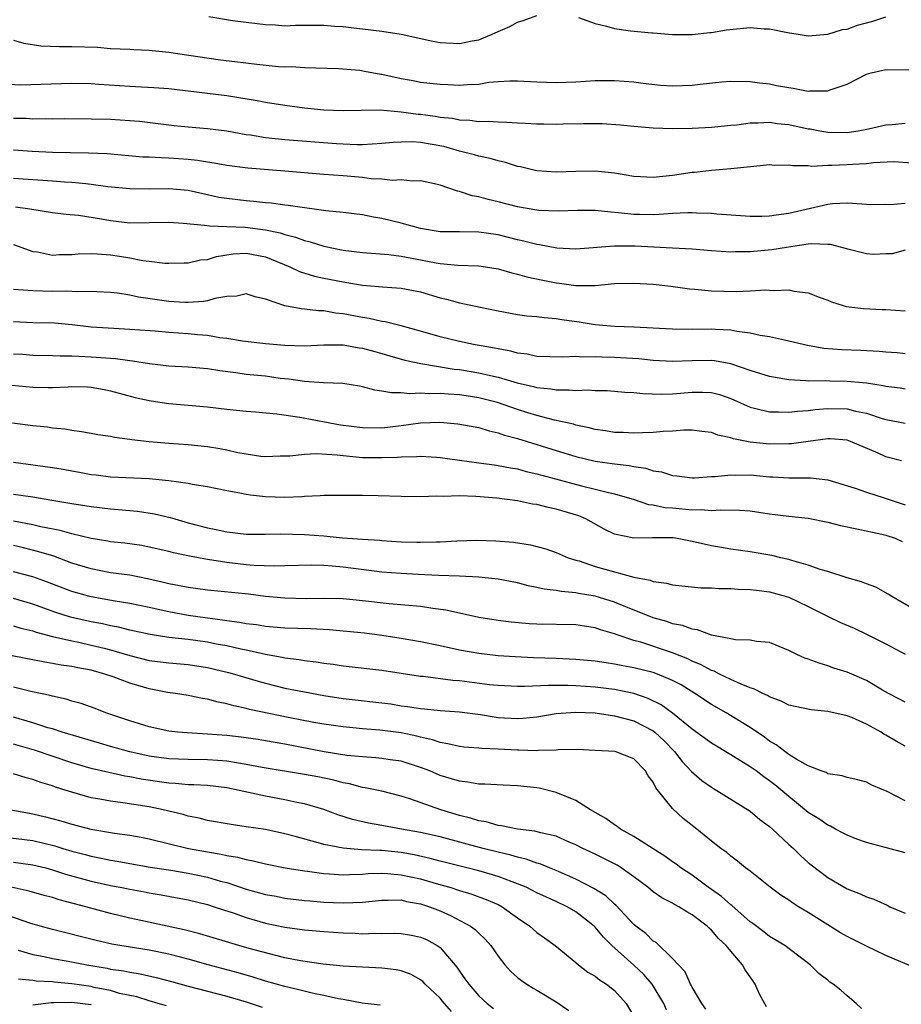
# Model space of a CAD drawing. Units: inches. Extents: x 2580000 to 2583000, y 1533000 to 1536000.
# Drawn here: x 2580786 to 2580877, y 1534597 to 1534698 of the extents above; entities that cross this region are included whole.
import ezdxf

# ---------------------------------------------------------------- set-up
doc = ezdxf.new("R2010")
doc.units = ezdxf.units.IN
doc.header["$MEASUREMENT"] = 0
doc.layers.add('LD25801533_2ft', color=254, linetype='Continuous')

msp = doc.modelspace()

# ---------------------------------------------------------------- linework, layer by layer
at = {"layer": 'LD25801533_2ft'}
for points, elevation in [([(2580805.16, 1534698.84), (2580807.57, 1534698.43), (2580809, 1534698.23), (2580811, 1534698), (2580812.03, 1534697.97), (2580813, 1534697.88), (2580814.08, 1534697.92), (2580815, 1534697.92), (2580817, 1534697.94), (2580818.16, 1534697.84), (2580819, 1534697.8), (2580820.39, 1534697.61), (2580821, 1534697.56), (2580823, 1534697.32), (2580825, 1534697.01), (2580828.27, 1534696.27), (2580829, 1534696.15), (2580831, 1534696.04), (2580832.31, 1534696.31), (2580833, 1534696.43), (2580834.39, 1534697), (2580835, 1534697.29), (2580836.19, 1534697.81), (2580837, 1534698.25), (2580837.58, 1534698.42), (2580839, 1534698.94)], 7350), ([(2580843.29, 1534698.71), (2580845, 1534698.11), (2580846.17, 1534697.83), (2580847, 1534697.6), (2580848.65, 1534697.35), (2580850.87, 1534697.13), (2580851, 1534697.13), (2580853, 1534696.97), (2580855, 1534696.96), (2580856.83, 1534697.17), (2580857, 1534697.17), (2580858.55, 1534697.45), (2580861, 1534697.69), (2580862.43, 1534697.57), (2580863, 1534697.57), (2580864.84, 1534697.16), (2580865.95, 1534697), (2580867, 1534696.82), (2580869, 1534697.01), (2580870.53, 1534697.47), (2580871, 1534697.53), (2580872.08, 1534697.92), (2580873.67, 1534698.33), (2580875, 1534698.8)], 7350), ([(2580785, 1534696.38), (2580786.06, 1534696.07), (2580787.8, 1534695.8), (2580789.72, 1534695.72), (2580791, 1534695.73), (2580793.65, 1534695.65), (2580795, 1534695.54), (2580797, 1534695.45), (2580797.42, 1534695.42), (2580799, 1534695.36), (2580799.31, 1534695.31), (2580801, 1534695.14), (2580801.9, 1534695), (2580806.36, 1534694.36), (2580807.82, 1534694.18), (2580810.1, 1534693.9), (2580812.32, 1534693.68), (2580813, 1534693.65), (2580813.66, 1534693.66), (2580815, 1534693.56), (2580818.54, 1534693.46), (2580820.72, 1534693.28), (2580821.2, 1534693.2), (2580822.88, 1534692.88), (2580823, 1534692.87), (2580825, 1534692.43), (2580826.22, 1534692.22), (2580827, 1534692.06), (2580827.96, 1534691.96), (2580829, 1534691.83), (2580829.81, 1534691.81), (2580831, 1534691.73), (2580831.82, 1534691.82), (2580833, 1534691.86), (2580834.04, 1534692.04), (2580835, 1534692.12), (2580836.19, 1534692.19), (2580837, 1534692.2), (2580839, 1534692.07), (2580841, 1534692.01), (2580843, 1534692.09), (2580845, 1534692.21), (2580846.24, 1534692.24), (2580847, 1534692.24), (2580849, 1534692.1), (2580849.95, 1534691.95), (2580851.74, 1534691.74), (2580853, 1534691.68), (2580855, 1534691.74), (2580855.85, 1534691.85), (2580858.08, 1534692.08), (2580859, 1534692.15), (2580861, 1534692.13), (2580861.98, 1534691.98), (2580863, 1534691.88), (2580863.72, 1534691.72), (2580865, 1534691.49), (2580865.43, 1534691.43), (2580867, 1534691.13), (2580867.15, 1534691.15), (2580869, 1534691.16), (2580869.27, 1534691.27), (2580871, 1534691.86), (2580873, 1534692.87), (2580873.47, 1534693), (2580875, 1534693.37), (2580879, 1534693.31)], 7352), ([(2580877, 1534687.79), (2580875.65, 1534687.65), (2580875, 1534687.61), (2580873.2, 1534687.2), (2580872.16, 1534687), (2580871, 1534686.84), (2580869, 1534686.87), (2580868.19, 1534687), (2580867.19, 1534687.19), (2580867, 1534687.22), (2580865, 1534687.65), (2580863.78, 1534687.77), (2580863, 1534687.89), (2580861.81, 1534687.81), (2580861, 1534687.82), (2580859.62, 1534687.62), (2580859, 1534687.57), (2580857, 1534687.37), (2580855, 1534687.27), (2580853, 1534687.24), (2580851, 1534687.32), (2580849, 1534687.49), (2580847.62, 1534687.62), (2580845.74, 1534687.74), (2580845, 1534687.76), (2580843.76, 1534687.76), (2580841.72, 1534687.72), (2580841, 1534687.69), (2580839.72, 1534687.72), (2580839, 1534687.71), (2580837.8, 1534687.8), (2580837, 1534687.82), (2580835.9, 1534687.9), (2580835, 1534687.91), (2580833.98, 1534687.98), (2580833, 1534687.97), (2580832.09, 1534688.09), (2580831, 1534688.14), (2580830.29, 1534688.29), (2580829, 1534688.42), (2580828.51, 1534688.51), (2580827, 1534688.71), (2580826.73, 1534688.73), (2580825, 1534688.97), (2580822.83, 1534689.17), (2580820.86, 1534689.14), (2580819, 1534689.08), (2580817, 1534689.17), (2580815, 1534689.37), (2580813, 1534689.63), (2580811, 1534689.95), (2580810.14, 1534690.14), (2580807.43, 1534690.57), (2580807, 1534690.65), (2580805, 1534690.9), (2580801, 1534691.35), (2580799.47, 1534691.47), (2580797.58, 1534691.58), (2580797, 1534691.6), (2580793.81, 1534691.81), (2580793, 1534691.88), (2580791, 1534691.91), (2580787.8, 1534691.8), (2580785.76, 1534691.76), (2580783.85, 1534691.85)], 7354), ([(2580877.7, 1534683.7), (2580875.82, 1534683.82), (2580873.74, 1534683.74), (2580873, 1534683.64), (2580871.57, 1534683.57), (2580871, 1534683.51), (2580869.44, 1534683.44), (2580869, 1534683.44), (2580867.37, 1534683.37), (2580867, 1534683.41), (2580865.41, 1534683.41), (2580865, 1534683.48), (2580863.47, 1534683.47), (2580863, 1534683.51), (2580861.37, 1534683.37), (2580859, 1534683.1), (2580857, 1534682.93), (2580855.26, 1534682.74), (2580855, 1534682.72), (2580853, 1534682.42), (2580851, 1534682.21), (2580849.7, 1534682.3), (2580849, 1534682.33), (2580847, 1534682.65), (2580845, 1534682.86), (2580843, 1534682.85), (2580841, 1534682.78), (2580839, 1534682.9), (2580838.55, 1534683), (2580837.31, 1534683.31), (2580837, 1534683.36), (2580835.77, 1534683.77), (2580835, 1534683.93), (2580834.19, 1534684.19), (2580833, 1534684.41), (2580832.56, 1534684.56), (2580831, 1534684.95), (2580829.4, 1534685.4), (2580827, 1534685.83), (2580826.11, 1534685.89), (2580825, 1534685.88), (2580824.16, 1534685.84), (2580823, 1534685.72), (2580821, 1534685.6), (2580820.4, 1534685.6), (2580819, 1534685.65), (2580818.31, 1534685.69), (2580813, 1534686.11), (2580811, 1534686.3), (2580809.43, 1534686.57), (2580809, 1534686.62), (2580806.99, 1534686.99), (2580805, 1534687.23), (2580803, 1534687.41), (2580801.56, 1534687.56), (2580797.99, 1534687.99), (2580797, 1534688.08), (2580795, 1534688.2), (2580793, 1534688.24), (2580790.26, 1534688.26), (2580789, 1534688.25), (2580788.27, 1534688.27), (2580787, 1534688.25), (2580786.29, 1534688.29), (2580785, 1534688.29)], 7356), ([(2580877, 1534679.55), (2580875.4, 1534679.4), (2580875, 1534679.43), (2580873.4, 1534679.4), (2580873, 1534679.42), (2580871.55, 1534679.55), (2580871, 1534679.56), (2580869.5, 1534679.5), (2580869, 1534679.44), (2580865, 1534678.5), (2580863.67, 1534678.33), (2580863, 1534678.22), (2580862.19, 1534678.19), (2580861, 1534678.2), (2580857.56, 1534678.44), (2580857, 1534678.49), (2580855.47, 1534678.53), (2580855, 1534678.57), (2580854.57, 1534678.57), (2580853, 1534678.5), (2580851.61, 1534678.39), (2580851, 1534678.38), (2580849.6, 1534678.4), (2580849, 1534678.41), (2580847.41, 1534678.59), (2580846.63, 1534678.63), (2580845, 1534678.81), (2580843.17, 1534678.83), (2580841.24, 1534678.76), (2580839.18, 1534678.82), (2580839, 1534678.84), (2580837, 1534679.18), (2580835, 1534679.72), (2580833.95, 1534679.95), (2580833, 1534680.24), (2580832.33, 1534680.33), (2580831, 1534680.79), (2580830.81, 1534680.81), (2580829, 1534681.42), (2580828.44, 1534681.56), (2580827, 1534681.87), (2580826.15, 1534681.85), (2580825, 1534681.97), (2580824.09, 1534681.91), (2580823, 1534682.04), (2580821.91, 1534682.09), (2580821, 1534682.21), (2580819, 1534682.38), (2580817, 1534682.53), (2580813, 1534682.88), (2580809.17, 1534683.17), (2580807, 1534683.45), (2580805.7, 1534683.7), (2580805, 1534683.79), (2580803.98, 1534683.98), (2580803, 1534684.08), (2580801, 1534684.22), (2580800.23, 1534684.23), (2580799, 1534684.3), (2580798.33, 1534684.33), (2580794.65, 1534684.65), (2580792.73, 1534684.73), (2580789, 1534684.8), (2580786.9, 1534684.9), (2580785, 1534685.05)], 7358), ([(2580877, 1534674.71), (2580875.65, 1534674.35), (2580875, 1534674.34), (2580873.72, 1534674.28), (2580873, 1534674.36), (2580871.2, 1534674.8), (2580870.46, 1534675), (2580869.29, 1534675.29), (2580869, 1534675.32), (2580867.36, 1534675.36), (2580867, 1534675.33), (2580864.76, 1534675), (2580863.25, 1534674.75), (2580861, 1534674.55), (2580859.45, 1534674.55), (2580859, 1534674.53), (2580857, 1534674.65), (2580855, 1534674.82), (2580853, 1534674.94), (2580849.12, 1534675.12), (2580847, 1534675.14), (2580843, 1534674.83), (2580841.06, 1534674.94), (2580839.27, 1534675.27), (2580839, 1534675.3), (2580837.66, 1534675.66), (2580837, 1534675.8), (2580835, 1534676.31), (2580833, 1534676.59), (2580831, 1534676.6), (2580829, 1534676.63), (2580827, 1534676.95), (2580825, 1534677.5), (2580823, 1534678), (2580822.13, 1534678.13), (2580821, 1534678.37), (2580819, 1534678.6), (2580817.23, 1534678.77), (2580813.34, 1534679.34), (2580813, 1534679.37), (2580811.56, 1534679.56), (2580811, 1534679.59), (2580809.74, 1534679.74), (2580809, 1534679.8), (2580807, 1534680.04), (2580806.17, 1534680.17), (2580805, 1534680.44), (2580804.52, 1534680.52), (2580803, 1534680.87), (2580801, 1534681.06), (2580799, 1534681.03), (2580797, 1534681.05), (2580794.73, 1534681.27), (2580793, 1534681.51), (2580792.45, 1534681.55), (2580791, 1534681.71), (2580790.25, 1534681.75), (2580789, 1534681.84), (2580785, 1534682.1)], 7360), ([(2580785.2, 1534679.2), (2580786.69, 1534679), (2580789, 1534678.61), (2580790.44, 1534678.44), (2580791.68, 1534678.32), (2580794.06, 1534677.94), (2580795, 1534677.77), (2580797, 1534677.55), (2580799, 1534677.56), (2580801, 1534677.6), (2580802.49, 1534677.51), (2580804.69, 1534677.31), (2580805.22, 1534677.22), (2580807, 1534677.17), (2580808.9, 1534677.1), (2580811, 1534676.82), (2580812.51, 1534676.51), (2580813, 1534676.34), (2580814.08, 1534676.08), (2580815, 1534675.72), (2580815.59, 1534675.59), (2580817, 1534675.13), (2580819, 1534674.73), (2580821, 1534674.49), (2580823.73, 1534674.27), (2580825, 1534674.1), (2580826.09, 1534673.91), (2580828.59, 1534673.41), (2580829, 1534673.34), (2580830.83, 1534673.17), (2580833, 1534673.09), (2580833.68, 1534673), (2580835, 1534672.79), (2580836.4, 1534672.4), (2580837, 1534672.26), (2580837.97, 1534671.97), (2580839.62, 1534671.62), (2580841, 1534671.36), (2580841.33, 1534671.33), (2580843, 1534671.09), (2580845, 1534671.09), (2580847, 1534671.27), (2580849, 1534671.33), (2580851, 1534671.21), (2580852.81, 1534671), (2580854.74, 1534670.74), (2580855.3, 1534670.7), (2580857, 1534670.53), (2580859.55, 1534670.45), (2580861, 1534670.52), (2580862.63, 1534670.63), (2580863, 1534670.61), (2580863.44, 1534670.56), (2580865, 1534670.62), (2580865.51, 1534670.49), (2580867, 1534670.33), (2580868.13, 1534669.87), (2580869, 1534669.56), (2580869.38, 1534669.38), (2580870.58, 1534669), (2580870.91, 1534668.91), (2580872.71, 1534668.71), (2580874.61, 1534668.61), (2580875, 1534668.6), (2580877, 1534668.46)], 7362), ([(2580785, 1534675.3), (2580787, 1534674.6), (2580787.45, 1534674.55), (2580789, 1534674.22), (2580789.74, 1534674.26), (2580791, 1534674.26), (2580791.67, 1534674.33), (2580793, 1534674.37), (2580793.65, 1534674.35), (2580795, 1534674.25), (2580795.91, 1534674.09), (2580797, 1534673.93), (2580798.35, 1534673.65), (2580799, 1534673.59), (2580800.62, 1534673.38), (2580801, 1534673.37), (2580802.6, 1534673.4), (2580803, 1534673.4), (2580804.29, 1534673.71), (2580805, 1534673.75), (2580805.92, 1534674.08), (2580807.67, 1534674.33), (2580809, 1534674.41), (2580811, 1534674.02), (2580813.49, 1534673), (2580814.51, 1534672.51), (2580816.04, 1534672.04), (2580817, 1534671.84), (2580819, 1534671.45), (2580819.39, 1534671.39), (2580821, 1534671.12), (2580823.06, 1534670.94), (2580825, 1534670.8), (2580827, 1534670.41), (2580829, 1534669.8), (2580829.66, 1534669.66), (2580831, 1534669.28), (2580835, 1534668.48), (2580837, 1534668.09), (2580837.96, 1534667.96), (2580839, 1534667.87), (2580839.76, 1534667.76), (2580841, 1534667.69), (2580841.58, 1534667.58), (2580843.34, 1534667.34), (2580845, 1534667.04), (2580847, 1534666.88), (2580849, 1534666.83), (2580853, 1534666.61), (2580855, 1534666.58), (2580857, 1534666.6), (2580857.44, 1534666.56), (2580859, 1534666.5), (2580859.62, 1534666.38), (2580861, 1534666.21), (2580862.03, 1534665.97), (2580863, 1534665.81), (2580864.54, 1534665.46), (2580865, 1534665.38), (2580866.92, 1534664.92), (2580868.61, 1534664.61), (2580870.46, 1534664.46), (2580872.41, 1534664.41), (2580874.32, 1534664.32), (2580875, 1534664.25), (2580876.16, 1534664.16), (2580877, 1534664.08)], 7364), ([(2580877, 1534660.39), (2580876.48, 1534660.48), (2580875, 1534660.65), (2580874.73, 1534660.73), (2580873, 1534661), (2580871, 1534661.19), (2580869.21, 1534661.21), (2580868.77, 1534661.23), (2580867, 1534661.21), (2580866.75, 1534661.25), (2580865, 1534661.33), (2580864.58, 1534661.42), (2580863, 1534661.68), (2580862.01, 1534662.01), (2580861, 1534662.32), (2580859.01, 1534663.01), (2580857.32, 1534663.32), (2580857, 1534663.34), (2580855, 1534663.32), (2580853, 1534663.24), (2580851, 1534663.35), (2580849.5, 1534663.5), (2580847.63, 1534663.63), (2580847, 1534663.65), (2580845.69, 1534663.69), (2580845, 1534663.72), (2580843.69, 1534663.69), (2580843, 1534663.75), (2580841.67, 1534663.67), (2580839, 1534663.75), (2580837.98, 1534663.98), (2580837, 1534664.1), (2580836.3, 1534664.3), (2580835, 1534664.54), (2580834.63, 1534664.63), (2580832.45, 1534665), (2580831, 1534665.3), (2580829, 1534665.78), (2580827, 1534666.37), (2580825, 1534666.93), (2580823.34, 1534667.34), (2580823, 1534667.38), (2580821.68, 1534667.68), (2580821, 1534667.77), (2580819, 1534668.16), (2580818.23, 1534668.23), (2580817, 1534668.45), (2580816.46, 1534668.46), (2580815, 1534668.64), (2580814.66, 1534668.66), (2580812.97, 1534668.97), (2580811, 1534669.66), (2580809.91, 1534669.91), (2580809, 1534670.21), (2580808.02, 1534669.98), (2580807, 1534669.95), (2580805.75, 1534669.75), (2580805, 1534669.5), (2580804.59, 1534669.41), (2580803, 1534669.32), (2580802.67, 1534669.33), (2580801, 1534669.43), (2580797.88, 1534669.88), (2580797, 1534670.07), (2580795.72, 1534670.28), (2580795, 1534670.36), (2580793.58, 1534670.42), (2580793, 1534670.47), (2580791.57, 1534670.43), (2580790.5, 1534670.5), (2580789, 1534670.47), (2580787, 1534670.53), (2580785, 1534670.68)], 7366), ([(2580785, 1534667.37), (2580787, 1534667.27), (2580789.21, 1534667.21), (2580791.06, 1534667.06), (2580793, 1534666.83), (2580795.34, 1534666.66), (2580797, 1534666.58), (2580799.61, 1534666.39), (2580801, 1534666.26), (2580803, 1534666.12), (2580803.99, 1534666.01), (2580805, 1534665.94), (2580806.28, 1534665.72), (2580807, 1534665.65), (2580808.63, 1534665.37), (2580811, 1534665.09), (2580813, 1534664.93), (2580815, 1534664.87), (2580817, 1534664.96), (2580819, 1534664.95), (2580820.66, 1534664.66), (2580821, 1534664.62), (2580822.26, 1534664.26), (2580823, 1534664.07), (2580823.82, 1534663.82), (2580825.38, 1534663.38), (2580827.02, 1534663.02), (2580830.46, 1534662.46), (2580831, 1534662.41), (2580833, 1534662.08), (2580834.22, 1534661.78), (2580835, 1534661.62), (2580836.96, 1534661.04), (2580838.65, 1534660.65), (2580839, 1534660.54), (2580840.42, 1534660.42), (2580841, 1534660.3), (2580842.33, 1534660.33), (2580843, 1534660.25), (2580844.3, 1534660.3), (2580845, 1534660.25), (2580846.23, 1534660.23), (2580847, 1534660.19), (2580848.08, 1534660.08), (2580849, 1534660.04), (2580849.92, 1534659.92), (2580851.86, 1534659.86), (2580853, 1534659.9), (2580855, 1534660.08), (2580856.08, 1534660.08), (2580857, 1534660.04), (2580857.82, 1534659.82), (2580859, 1534659.41), (2580861, 1534658.51), (2580861.6, 1534658.4), (2580863, 1534658.05), (2580863.93, 1534658.06), (2580865, 1534658.02), (2580865.87, 1534658.13), (2580867, 1534658.19), (2580867.72, 1534658.28), (2580869, 1534658.38), (2580871, 1534658.34), (2580871.87, 1534658.13), (2580873, 1534657.92), (2580874.63, 1534657.37), (2580875, 1534657.27), (2580877, 1534656.86)], 7368), ([(2580876.61, 1534653), (2580875, 1534653.42), (2580874.22, 1534653.78), (2580871.37, 1534655), (2580871, 1534655.13), (2580869.26, 1534655.26), (2580869, 1534655.27), (2580866.97, 1534655), (2580865.25, 1534654.75), (2580865, 1534654.74), (2580863, 1534654.71), (2580861, 1534654.92), (2580859.27, 1534655.27), (2580859, 1534655.38), (2580857.65, 1534655.65), (2580857, 1534655.93), (2580856.01, 1534656.01), (2580855, 1534656.15), (2580854.14, 1534656.14), (2580853, 1534656.05), (2580852.03, 1534656.03), (2580851, 1534655.91), (2580849.89, 1534655.89), (2580849, 1534655.83), (2580847.9, 1534655.9), (2580847, 1534655.92), (2580846.09, 1534656.09), (2580845, 1534656.23), (2580844.4, 1534656.4), (2580843, 1534656.68), (2580842.76, 1534656.76), (2580840.81, 1534657.19), (2580839, 1534657.66), (2580838.05, 1534657.95), (2580837, 1534658.27), (2580834.94, 1534659), (2580833, 1534659.5), (2580831.69, 1534659.69), (2580831, 1534659.8), (2580829.86, 1534659.86), (2580829, 1534659.94), (2580827.91, 1534659.91), (2580827, 1534659.97), (2580825.9, 1534659.9), (2580825, 1534659.99), (2580823.99, 1534659.99), (2580823, 1534660.19), (2580822.28, 1534660.28), (2580821, 1534660.62), (2580820.68, 1534660.68), (2580818.96, 1534660.96), (2580816.97, 1534661.03), (2580815, 1534661.17), (2580813.41, 1534661.41), (2580812.5, 1534661.5), (2580811, 1534661.71), (2580809, 1534661.91), (2580807.93, 1534662.07), (2580806.27, 1534662.27), (2580805, 1534662.49), (2580803, 1534662.67), (2580801, 1534662.77), (2580799.01, 1534662.99), (2580797.27, 1534663.27), (2580797, 1534663.29), (2580795.5, 1534663.5), (2580793, 1534663.7), (2580791.74, 1534663.74), (2580791, 1534663.8), (2580789.79, 1534663.79), (2580789, 1534663.83), (2580787, 1534663.87), (2580785.95, 1534663.95), (2580785, 1534664)], 7370), ([(2580784.81, 1534660.81), (2580787, 1534660.58), (2580788.57, 1534660.57), (2580789, 1534660.56), (2580790.64, 1534660.64), (2580791, 1534660.65), (2580792.61, 1534660.61), (2580793, 1534660.58), (2580794.35, 1534660.35), (2580795, 1534660.22), (2580797.54, 1534659.54), (2580799, 1534659.2), (2580799.18, 1534659.18), (2580801, 1534658.92), (2580803, 1534658.75), (2580805, 1534658.56), (2580807, 1534658.31), (2580809, 1534658.11), (2580809.97, 1534658.03), (2580812.17, 1534657.83), (2580814.52, 1534657.48), (2580818.72, 1534656.72), (2580821, 1534656.42), (2580823, 1534656.39), (2580825, 1534656.63), (2580827, 1534656.91), (2580828.98, 1534656.98), (2580830.82, 1534656.82), (2580833, 1534656.42), (2580834.08, 1534656.08), (2580835, 1534655.89), (2580835.65, 1534655.65), (2580837, 1534655.3), (2580841, 1534654.04), (2580843, 1534653.44), (2580845, 1534652.97), (2580847, 1534652.67), (2580848.5, 1534652.5), (2580849, 1534652.39), (2580850.22, 1534652.22), (2580851, 1534651.97), (2580851.84, 1534651.84), (2580853, 1534651.47), (2580853.44, 1534651.44), (2580855, 1534651.24), (2580855.25, 1534651.25), (2580857, 1534651.39), (2580857.39, 1534651.39), (2580859, 1534651.56), (2580859.52, 1534651.52), (2580861, 1534651.53), (2580863, 1534651.35), (2580863.34, 1534651.34), (2580865, 1534651.23), (2580865.25, 1534651.25), (2580867, 1534651.23), (2580867.24, 1534651.24), (2580869, 1534651.03), (2580871.82, 1534650.18), (2580873, 1534649.76), (2580874.82, 1534649.18), (2580877, 1534648.45)], 7372), ([(2580784.9, 1534656.9), (2580787, 1534656.65), (2580788.49, 1534656.49), (2580789, 1534656.4), (2580790.29, 1534656.29), (2580791, 1534656.16), (2580792.02, 1534656.02), (2580793, 1534655.86), (2580793.7, 1534655.7), (2580795, 1534655.53), (2580795.42, 1534655.42), (2580797, 1534655.24), (2580797.2, 1534655.2), (2580799, 1534655), (2580801, 1534654.82), (2580803, 1534654.67), (2580805, 1534654.46), (2580806.27, 1534654.27), (2580807, 1534654.13), (2580808.14, 1534653.86), (2580809, 1534653.71), (2580810.52, 1534653.48), (2580811, 1534653.43), (2580812.51, 1534653.49), (2580813.49, 1534653.49), (2580815, 1534653.69), (2580816.24, 1534653.76), (2580818.39, 1534653.61), (2580819, 1534653.53), (2580821, 1534653.35), (2580823, 1534653.33), (2580824.62, 1534653.38), (2580825, 1534653.42), (2580826.57, 1534653.43), (2580827, 1534653.48), (2580828.63, 1534653.37), (2580829, 1534653.35), (2580833, 1534652.8), (2580834.57, 1534652.57), (2580835, 1534652.52), (2580836.27, 1534652.27), (2580837, 1534652.16), (2580837.9, 1534651.9), (2580839, 1534651.66), (2580839.5, 1534651.5), (2580843.6, 1534650.4), (2580845, 1534650.08), (2580846.25, 1534649.75), (2580847, 1534649.6), (2580849.04, 1534649), (2580850.5, 1534648.5), (2580851, 1534648.45), (2580852.19, 1534648.19), (2580853, 1534648.13), (2580855, 1534647.94), (2580855.96, 1534647.96), (2580857, 1534647.88), (2580857.95, 1534647.95), (2580859.9, 1534647.9), (2580861, 1534647.82), (2580863, 1534647.54), (2580865, 1534647.29), (2580867, 1534647.07), (2580869, 1534646.66), (2580870.31, 1534646.31), (2580872.01, 1534645.99), (2580874.57, 1534645.43), (2580875, 1534645.32), (2580875.96, 1534645), (2580876.68, 1534644.68)], 7374), ([(2580877.75, 1534637.75), (2580875.61, 1534639), (2580875.25, 1534639.25), (2580873.95, 1534639.95), (2580873, 1534640.29), (2580872.5, 1534640.5), (2580871, 1534640.92), (2580869, 1534641.57), (2580868.21, 1534641.79), (2580867, 1534642.24), (2580865.29, 1534642.71), (2580865, 1534642.81), (2580864.16, 1534643), (2580863.23, 1534643.23), (2580861, 1534643.61), (2580859, 1534643.88), (2580858.05, 1534644.05), (2580857, 1534644.21), (2580855, 1534644.68), (2580853.31, 1534645), (2580853.04, 1534645.04), (2580850.94, 1534645.06), (2580849, 1534645), (2580847, 1534645.43), (2580845.94, 1534645.94), (2580844.03, 1534647), (2580843.31, 1534647.31), (2580841, 1534648.01), (2580840.16, 1534648.16), (2580839, 1534648.47), (2580838.53, 1534648.53), (2580837, 1534648.85), (2580834.87, 1534649.13), (2580832.69, 1534649.31), (2580831, 1534649.37), (2580829.32, 1534649.32), (2580828.65, 1534649.35), (2580827, 1534649.26), (2580825, 1534649.3), (2580822.61, 1534649.39), (2580821, 1534649.4), (2580820.57, 1534649.43), (2580817, 1534649.43), (2580816.62, 1534649.38), (2580815, 1534649.31), (2580814.74, 1534649.26), (2580813, 1534649.2), (2580811, 1534649.28), (2580809.44, 1534649.44), (2580809, 1534649.52), (2580808.33, 1534649.67), (2580807, 1534649.89), (2580805, 1534650.31), (2580803.44, 1534650.56), (2580803, 1534650.66), (2580801, 1534650.94), (2580799, 1534651.13), (2580795, 1534651.32), (2580793.51, 1534651.51), (2580793, 1534651.55), (2580791.8, 1534651.8), (2580791, 1534651.92), (2580790.1, 1534652.1), (2580789, 1534652.28), (2580785, 1534652.83)], 7376), ([(2580785, 1534649.55), (2580787, 1534649.26), (2580788.95, 1534648.95), (2580791, 1534648.59), (2580793, 1534648.27), (2580795, 1534648.03), (2580797.79, 1534647.79), (2580799.54, 1534647.54), (2580801.16, 1534647.16), (2580801.64, 1534647), (2580803, 1534646.61), (2580805, 1534646.08), (2580805.91, 1534645.91), (2580807, 1534645.66), (2580809, 1534645.42), (2580811, 1534645.41), (2580812.54, 1534645.46), (2580815, 1534645.4), (2580817, 1534645.24), (2580818.95, 1534645.05), (2580821, 1534644.91), (2580822.8, 1534644.8), (2580823, 1534644.77), (2580825, 1534644.64), (2580826.61, 1534644.61), (2580827, 1534644.59), (2580828.65, 1534644.65), (2580829, 1534644.65), (2580830.74, 1534644.74), (2580832.79, 1534644.79), (2580834.75, 1534644.75), (2580836.59, 1534644.59), (2580838.33, 1534644.33), (2580839.92, 1534643.92), (2580841, 1534643.54), (2580842.23, 1534643), (2580843, 1534642.75), (2580843.34, 1534642.66), (2580845, 1534642.09), (2580847, 1534641.53), (2580849, 1534641), (2580850.68, 1534640.68), (2580851, 1534640.54), (2580852.36, 1534640.36), (2580853, 1534640.19), (2580855.9, 1534639.9), (2580857, 1534639.89), (2580857.81, 1534639.81), (2580859, 1534639.82), (2580859.76, 1534639.75), (2580861, 1534639.73), (2580861.64, 1534639.64), (2580863, 1534639.49), (2580863.39, 1534639.39), (2580865, 1534638.93), (2580867, 1534637.97), (2580868.98, 1534636.98), (2580870.33, 1534636.33), (2580871.72, 1534635.72), (2580873.07, 1534635.07), (2580875, 1534634.11), (2580877, 1534633.05)], 7378), ([(2580877, 1534628.1), (2580876.42, 1534628.42), (2580875.26, 1534629), (2580874.66, 1534629.34), (2580873, 1534630.34), (2580871, 1534631.2), (2580869.62, 1534631.62), (2580869, 1534631.86), (2580868.11, 1534632.11), (2580867, 1534632.54), (2580866.65, 1534632.65), (2580865.83, 1534633), (2580865, 1534633.43), (2580863, 1534634.25), (2580861.65, 1534634.35), (2580861, 1534634.49), (2580859.48, 1534634.52), (2580859, 1534634.64), (2580857, 1534635.01), (2580855.56, 1534635.56), (2580855, 1534635.61), (2580854.01, 1534636.01), (2580853, 1534636.18), (2580852.41, 1534636.41), (2580851, 1534636.8), (2580848.01, 1534637.99), (2580847, 1534638.41), (2580845.02, 1534639.02), (2580843.3, 1534639.3), (2580843, 1534639.36), (2580841.5, 1534639.5), (2580841, 1534639.6), (2580839.75, 1534639.75), (2580839, 1534639.94), (2580838.09, 1534640.09), (2580837, 1534640.39), (2580835, 1534640.79), (2580833, 1534641), (2580831, 1534641.09), (2580828.85, 1534641.15), (2580826.75, 1534641.25), (2580825, 1534641.36), (2580823, 1534641.52), (2580819, 1534642.01), (2580817.87, 1534642.13), (2580817, 1534642.18), (2580815.78, 1534642.22), (2580813, 1534642.15), (2580811.89, 1534642.11), (2580809.81, 1534642.19), (2580809, 1534642.26), (2580807, 1534642.5), (2580805, 1534642.81), (2580803.14, 1534643.14), (2580801.49, 1534643.49), (2580801, 1534643.63), (2580799, 1534644.1), (2580798.24, 1534644.24), (2580796.49, 1534644.49), (2580795, 1534644.65), (2580794.71, 1534644.71), (2580793, 1534644.98), (2580791, 1534645.45), (2580789.81, 1534645.81), (2580787.81, 1534646.19), (2580787, 1534646.4), (2580785, 1534646.78)], 7380), ([(2580877, 1534623.54), (2580876.06, 1534624.06), (2580875, 1534624.7), (2580874.8, 1534624.8), (2580874.51, 1534625), (2580873, 1534625.84), (2580871.5, 1534626.5), (2580871, 1534626.69), (2580869, 1534627.14), (2580867.29, 1534627.29), (2580865.64, 1534627.64), (2580865, 1534627.79), (2580864.21, 1534628.21), (2580863, 1534628.66), (2580862.79, 1534628.79), (2580862.32, 1534629), (2580861.45, 1534629.45), (2580861, 1534629.58), (2580860.06, 1534629.94), (2580859, 1534630.42), (2580857.82, 1534631), (2580857.28, 1534631.28), (2580857, 1534631.37), (2580855.96, 1534631.96), (2580855, 1534632.34), (2580854.56, 1534632.56), (2580853, 1534633.19), (2580849.73, 1534634.27), (2580849, 1534634.47), (2580847.38, 1534635), (2580847, 1534635.14), (2580845.56, 1534635.56), (2580845, 1534635.77), (2580843.92, 1534635.92), (2580843, 1534636.07), (2580839, 1534636.14), (2580838.19, 1534636.19), (2580836.34, 1534636.34), (2580835, 1534636.51), (2580833, 1534636.84), (2580831, 1534637.26), (2580829.59, 1534637.59), (2580828.25, 1534637.75), (2580827, 1534637.95), (2580823.75, 1534638.25), (2580821, 1534638.56), (2580819, 1534638.74), (2580817, 1534638.79), (2580815.23, 1534638.77), (2580813, 1534638.82), (2580811, 1534639.01), (2580809.23, 1534639.23), (2580805, 1534639.66), (2580803, 1534639.92), (2580802.11, 1534640.11), (2580801, 1534640.31), (2580800.46, 1534640.45), (2580798.83, 1534640.83), (2580797, 1534641.18), (2580795, 1534641.45), (2580793, 1534641.84), (2580791, 1534642.45), (2580789.14, 1534643.14), (2580787.61, 1534643.61), (2580786.01, 1534644.01), (2580785, 1534644.25)], 7382), ([(2580877, 1534617.92), (2580875.13, 1534618.87), (2580873.55, 1534619.55), (2580873, 1534619.84), (2580872.1, 1534620.1), (2580871, 1534620.34), (2580870.51, 1534620.51), (2580869, 1534620.72), (2580868.83, 1534620.83), (2580868.34, 1534621), (2580867, 1534621.53), (2580865.83, 1534622.17), (2580865, 1534622.7), (2580864.57, 1534623), (2580863.69, 1534623.69), (2580863, 1534624.08), (2580862.48, 1534624.48), (2580861, 1534625.49), (2580858.52, 1534627), (2580857, 1534627.85), (2580855.29, 1534629), (2580853.87, 1534629.87), (2580853, 1534630.34), (2580851.45, 1534631), (2580851, 1534631.16), (2580849, 1534631.65), (2580847.85, 1534631.85), (2580847, 1534632.03), (2580846.14, 1534632.14), (2580845, 1534632.33), (2580843, 1534632.51), (2580841, 1534632.59), (2580838.66, 1534632.66), (2580836.76, 1534632.76), (2580835, 1534632.88), (2580833.87, 1534633), (2580833, 1534633.1), (2580831, 1534633.47), (2580829, 1534633.91), (2580827, 1534634.31), (2580825, 1534634.65), (2580823, 1534634.96), (2580821.21, 1534635.21), (2580819.4, 1534635.4), (2580817.56, 1534635.56), (2580815.66, 1534635.66), (2580813, 1534635.73), (2580811, 1534635.89), (2580810.06, 1534636.06), (2580809, 1534636.18), (2580808.32, 1534636.32), (2580807, 1534636.48), (2580806.56, 1534636.56), (2580805, 1534636.75), (2580803, 1534637.04), (2580801, 1534637.41), (2580799, 1534637.86), (2580797, 1534638.28), (2580795.49, 1534638.51), (2580793, 1534638.95), (2580791, 1534639.52), (2580788.49, 1534640.49), (2580787, 1534641.02), (2580785, 1534641.55)], 7384), ([(2580877, 1534612.57), (2580873, 1534613.63), (2580872.02, 1534613.98), (2580871, 1534614.36), (2580870.59, 1534614.59), (2580869.8, 1534615), (2580869.29, 1534615.29), (2580869, 1534615.41), (2580868.07, 1534616.07), (2580867, 1534616.73), (2580865, 1534618.36), (2580863.56, 1534619.56), (2580863, 1534619.99), (2580862.4, 1534620.4), (2580861.61, 1534621), (2580861, 1534621.42), (2580859, 1534622.67), (2580857, 1534623.86), (2580855, 1534625.3), (2580853, 1534626.97), (2580851.83, 1534627.83), (2580850.49, 1534628.49), (2580849, 1534628.99), (2580847, 1534629.39), (2580845, 1534629.64), (2580843, 1534629.77), (2580842.2, 1534629.8), (2580840.18, 1534629.82), (2580837.7, 1534629.7), (2580837, 1534629.71), (2580835, 1534629.8), (2580834.1, 1534629.9), (2580831, 1534630.29), (2580830.33, 1534630.33), (2580827.27, 1534630.73), (2580827, 1534630.75), (2580823, 1534631.37), (2580819, 1534631.8), (2580817.97, 1534631.97), (2580817, 1534632.08), (2580816.22, 1534632.22), (2580815, 1534632.36), (2580814.47, 1534632.47), (2580813, 1534632.64), (2580812.71, 1534632.71), (2580811, 1534633), (2580809, 1534633.46), (2580808.44, 1534633.56), (2580807, 1534633.9), (2580805.91, 1534634.09), (2580805, 1534634.27), (2580803, 1534634.55), (2580801, 1534634.78), (2580799.08, 1534635.08), (2580797, 1534635.54), (2580795.83, 1534635.83), (2580795, 1534635.98), (2580794.17, 1534636.17), (2580793, 1534636.37), (2580790.86, 1534636.86), (2580789.36, 1534637.36), (2580787, 1534638.22), (2580785, 1534638.78)], 7386), ([(2580785, 1534635.97), (2580785.74, 1534635.74), (2580787, 1534635.45), (2580787.33, 1534635.33), (2580789, 1534634.88), (2580791, 1534634.41), (2580791.73, 1534634.27), (2580793, 1534633.99), (2580794.35, 1534633.65), (2580795, 1534633.51), (2580797, 1534632.92), (2580799, 1534632.41), (2580801, 1534632.15), (2580803, 1534631.98), (2580805, 1534631.68), (2580807.17, 1534631.17), (2580807.8, 1534631), (2580810.25, 1534630.25), (2580811, 1534630.04), (2580813, 1534629.54), (2580815, 1534629.15), (2580817, 1534628.8), (2580819, 1534628.49), (2580823.91, 1534627.91), (2580825, 1534627.73), (2580825.66, 1534627.66), (2580827, 1534627.44), (2580827.41, 1534627.41), (2580829, 1534627.25), (2580831, 1534627.11), (2580833.19, 1534626.81), (2580835, 1534626.52), (2580837, 1534626.41), (2580837.55, 1534626.45), (2580839, 1534626.59), (2580841, 1534626.91), (2580843, 1534627.07), (2580845.02, 1534626.98), (2580847, 1534626.69), (2580849, 1534626.17), (2580851, 1534625.14), (2580851.18, 1534625), (2580852.11, 1534624.11), (2580853.18, 1534623), (2580853.99, 1534621.99), (2580854.96, 1534620.96), (2580856.03, 1534620.03), (2580857, 1534619.33), (2580857.2, 1534619.2), (2580857.55, 1534619), (2580861, 1534616.84), (2580862, 1534616), (2580863, 1534615.27), (2580863.31, 1534615), (2580865, 1534613.42), (2580865.48, 1534613), (2580866.24, 1534612.24), (2580867, 1534611.57), (2580867.31, 1534611.31), (2580869, 1534610), (2580871, 1534608.84), (2580872.34, 1534608.34), (2580873, 1534608.01), (2580873.76, 1534607.76), (2580875.14, 1534607.14), (2580875.41, 1534607), (2580877, 1534606.32)], 7388), ([(2580878.49, 1534600.49), (2580875, 1534601.97), (2580873, 1534602.94), (2580871.63, 1534603.63), (2580871, 1534603.92), (2580870.31, 1534604.31), (2580869, 1534605.12), (2580867, 1534606.4), (2580865.99, 1534607), (2580865.38, 1534607.38), (2580865, 1534607.67), (2580864.17, 1534608.17), (2580863.06, 1534609), (2580861, 1534610.65), (2580860.53, 1534611), (2580859.7, 1534611.7), (2580859, 1534612.2), (2580858.58, 1534612.58), (2580857.98, 1534613), (2580857, 1534613.76), (2580855.49, 1534615), (2580854.1, 1534616.1), (2580853, 1534617.14), (2580851.25, 1534619.25), (2580851, 1534619.84), (2580850.48, 1534620.48), (2580850.21, 1534621), (2580849, 1534622.26), (2580847.06, 1534623), (2580845, 1534623.12), (2580843.2, 1534623.2), (2580841.18, 1534623.18), (2580841, 1534623.16), (2580839.11, 1534623.11), (2580839, 1534623.09), (2580837.14, 1534623.14), (2580837, 1534623.13), (2580835, 1534623.24), (2580833.3, 1534623.3), (2580833, 1534623.34), (2580831.45, 1534623.45), (2580831, 1534623.51), (2580829.8, 1534623.8), (2580829, 1534623.93), (2580828.22, 1534624.22), (2580827, 1534624.47), (2580826.59, 1534624.59), (2580825, 1534624.92), (2580822.79, 1534625.21), (2580821, 1534625.35), (2580819, 1534625.54), (2580817, 1534625.83), (2580815.99, 1534626.01), (2580813.51, 1534626.49), (2580809.34, 1534627.34), (2580809, 1534627.44), (2580807.71, 1534627.71), (2580807, 1534627.93), (2580806.1, 1534628.1), (2580805, 1534628.42), (2580804.49, 1534628.49), (2580803, 1534628.79), (2580801.71, 1534629), (2580800.89, 1534629.11), (2580799, 1534629.48), (2580797.81, 1534629.81), (2580797, 1534630.06), (2580795.29, 1534630.71), (2580794.42, 1534631), (2580793, 1534631.38), (2580791.63, 1534631.63), (2580791, 1534631.77), (2580789.92, 1534631.92), (2580789, 1534632.09), (2580788.21, 1534632.21), (2580784.86, 1534632.86)], 7390), ([(2580872.5, 1534596.5), (2580871.95, 1534597), (2580871, 1534597.8), (2580870.37, 1534598.37), (2580869.58, 1534599), (2580869.22, 1534599.22), (2580869, 1534599.41), (2580868.09, 1534600.09), (2580867.2, 1534601), (2580864.58, 1534603), (2580863.59, 1534603.59), (2580863, 1534603.92), (2580862.4, 1534604.4), (2580861.26, 1534605.26), (2580861, 1534605.44), (2580859.11, 1534607.11), (2580859, 1534607.18), (2580858.05, 1534608.05), (2580856.68, 1534609), (2580855, 1534610.24), (2580853.83, 1534611), (2580853.37, 1534611.37), (2580853, 1534611.61), (2580852.2, 1534612.2), (2580851, 1534612.95), (2580849, 1534614.24), (2580847.62, 1534615), (2580847.28, 1534615.28), (2580847, 1534615.43), (2580846.1, 1534616.1), (2580844.51, 1534617), (2580843, 1534617.94), (2580841, 1534618.79), (2580839.23, 1534619.23), (2580839, 1534619.26), (2580837, 1534619.48), (2580835.52, 1534619.52), (2580833.63, 1534619.63), (2580833, 1534619.63), (2580831.86, 1534619.86), (2580831, 1534619.93), (2580830.2, 1534620.2), (2580829, 1534620.54), (2580827.95, 1534621), (2580827, 1534621.37), (2580825, 1534622.01), (2580823.84, 1534622.16), (2580823, 1534622.29), (2580822.36, 1534622.36), (2580821, 1534622.44), (2580819.4, 1534622.6), (2580817.03, 1534622.97), (2580813, 1534623.75), (2580811, 1534624.1), (2580810.23, 1534624.23), (2580808.47, 1534624.47), (2580807, 1534624.65), (2580805, 1534624.81), (2580802.92, 1534624.92), (2580801.94, 1534625), (2580801, 1534625.11), (2580799, 1534625.55), (2580797, 1534626.17), (2580794.51, 1534627), (2580793.43, 1534627.43), (2580791.96, 1534627.96), (2580791, 1534628.21), (2580790.41, 1534628.41), (2580789, 1534628.7), (2580788.78, 1534628.78), (2580786.79, 1534629.21), (2580785, 1534629.65)], 7392), ([(2580862.67, 1534596.67), (2580861.96, 1534597.96), (2580861.52, 1534599), (2580861.3, 1534599.3), (2580861, 1534599.77), (2580860.48, 1534600.48), (2580860.22, 1534601), (2580859, 1534602.42), (2580858.54, 1534603), (2580857.72, 1534603.72), (2580857, 1534604.58), (2580856.76, 1534604.77), (2580856.55, 1534605), (2580855, 1534606.17), (2580854.46, 1534606.46), (2580853.64, 1534607), (2580853.21, 1534607.21), (2580853, 1534607.35), (2580851.9, 1534607.9), (2580851, 1534608.54), (2580850.44, 1534609), (2580849, 1534610.08), (2580847.7, 1534611), (2580847.27, 1534611.27), (2580845, 1534612.42), (2580843.75, 1534613), (2580843, 1534613.39), (2580842.34, 1534613.66), (2580841, 1534614.26), (2580839.39, 1534614.61), (2580838.79, 1534614.79), (2580837, 1534615), (2580835.35, 1534615.35), (2580835, 1534615.38), (2580833.75, 1534615.75), (2580833, 1534615.85), (2580832.14, 1534616.14), (2580831, 1534616.42), (2580829.07, 1534617), (2580825.88, 1534618.12), (2580825, 1534618.4), (2580823, 1534618.9), (2580821.27, 1534619.27), (2580821, 1534619.3), (2580819.66, 1534619.66), (2580819, 1534619.78), (2580818.04, 1534620.04), (2580816.39, 1534620.39), (2580815, 1534620.64), (2580810.64, 1534621.36), (2580809, 1534621.68), (2580808.21, 1534621.79), (2580807, 1534622), (2580806.08, 1534622.08), (2580805, 1534622.15), (2580803, 1534622.18), (2580801, 1534622.26), (2580799, 1534622.54), (2580797, 1534622.96), (2580795, 1534623.52), (2580793.85, 1534623.85), (2580790.02, 1534625), (2580789, 1534625.33), (2580788.54, 1534625.46), (2580787, 1534625.96), (2580785, 1534626.54)], 7394), ([(2580856.42, 1534596.42), (2580856.02, 1534597), (2580855, 1534598.69), (2580854.9, 1534598.9), (2580854.84, 1534599), (2580854.28, 1534600.28), (2580853.6, 1534601), (2580853, 1534601.66), (2580851.29, 1534603.29), (2580851, 1534603.45), (2580850.23, 1534604.23), (2580849.2, 1534605), (2580849, 1534605.17), (2580847.14, 1534607.14), (2580847, 1534607.25), (2580846.11, 1534608.11), (2580844.87, 1534608.87), (2580843, 1534609.83), (2580841, 1534610.73), (2580840.31, 1534611), (2580839.39, 1534611.39), (2580839, 1534611.5), (2580837.9, 1534611.9), (2580837, 1534612.09), (2580836.32, 1534612.32), (2580835, 1534612.61), (2580833.46, 1534613), (2580829, 1534614.2), (2580827, 1534614.65), (2580825.02, 1534615), (2580823, 1534615.38), (2580821.62, 1534615.62), (2580819.98, 1534615.98), (2580818.47, 1534616.47), (2580817, 1534617.04), (2580815, 1534617.62), (2580814.24, 1534617.76), (2580813, 1534618.03), (2580811, 1534618.4), (2580808.28, 1534619), (2580807, 1534619.25), (2580805, 1534619.49), (2580803.58, 1534619.58), (2580803, 1534619.58), (2580801.7, 1534619.7), (2580801, 1534619.73), (2580798.16, 1534620.16), (2580797, 1534620.4), (2580796.47, 1534620.47), (2580794.83, 1534620.84), (2580793, 1534621.27), (2580791, 1534621.85), (2580787.16, 1534623.16), (2580785, 1534623.76)], 7396), ([(2580852.36, 1534596.36), (2580852.08, 1534597), (2580850.9, 1534599), (2580850.02, 1534600.02), (2580849, 1534600.97), (2580846.71, 1534603), (2580845.85, 1534603.85), (2580845, 1534604.89), (2580844.89, 1534605), (2580843, 1534606.48), (2580842.12, 1534607), (2580841, 1534607.54), (2580839.98, 1534607.98), (2580839, 1534608.44), (2580837.89, 1534609), (2580837, 1534609.36), (2580836.45, 1534609.55), (2580835, 1534610.1), (2580833, 1534610.69), (2580829, 1534611.7), (2580827.98, 1534611.98), (2580826.34, 1534612.34), (2580825, 1534612.58), (2580823, 1534612.79), (2580822.78, 1534612.78), (2580820.88, 1534612.88), (2580819, 1534613.02), (2580817, 1534613.4), (2580816.41, 1534613.59), (2580814.19, 1534614.19), (2580813, 1534614.53), (2580811, 1534614.95), (2580809, 1534615.25), (2580807.46, 1534615.46), (2580805, 1534615.9), (2580804.13, 1534616.13), (2580803, 1534616.35), (2580802.5, 1534616.5), (2580800.42, 1534617), (2580799, 1534617.29), (2580796.28, 1534617.72), (2580795, 1534617.87), (2580793.91, 1534618.09), (2580793, 1534618.24), (2580791, 1534618.81), (2580790.44, 1534619), (2580789.34, 1534619.34), (2580789, 1534619.47), (2580787.81, 1534619.81), (2580787, 1534620.12), (2580786.29, 1534620.29), (2580785, 1534620.7)], 7398), ([(2580784.72, 1534617), (2580786.64, 1534616.64), (2580787, 1534616.58), (2580788.28, 1534616.28), (2580789.86, 1534615.86), (2580791, 1534615.5), (2580792.98, 1534615), (2580795.41, 1534614.59), (2580797, 1534614.37), (2580798.16, 1534614.16), (2580799, 1534613.99), (2580803.03, 1534613), (2580805, 1534612.64), (2580806.42, 1534612.42), (2580807, 1534612.27), (2580808.1, 1534612.1), (2580809, 1534611.85), (2580809.73, 1534611.73), (2580811, 1534611.41), (2580813.01, 1534611.01), (2580815, 1534610.69), (2580815.34, 1534610.66), (2580817, 1534610.42), (2580817.6, 1534610.4), (2580819, 1534610.29), (2580819.67, 1534610.33), (2580821, 1534610.36), (2580821.59, 1534610.41), (2580823, 1534610.45), (2580823.57, 1534610.43), (2580825, 1534610.3), (2580827, 1534609.87), (2580828.6, 1534609.4), (2580829.23, 1534609.23), (2580830.01, 1534609), (2580831, 1534608.67), (2580832.29, 1534608.29), (2580833.75, 1534607.75), (2580835, 1534607.21), (2580835.42, 1534607), (2580837, 1534605.85), (2580838.27, 1534605), (2580838.64, 1534604.64), (2580839, 1534604.34), (2580839.77, 1534603.77), (2580840.87, 1534603), (2580843, 1534601.24), (2580843.28, 1534601), (2580844.25, 1534600.25), (2580845, 1534599.83), (2580845.44, 1534599.44), (2580846.18, 1534599), (2580847, 1534598.35), (2580848.2, 1534597), (2580849, 1534595.68)], 7400), ([(2580783.81, 1534614.19), (2580787, 1534613.81), (2580789.27, 1534613.27), (2580790.07, 1534613), (2580791, 1534612.72), (2580792.38, 1534612.38), (2580793, 1534612.21), (2580794.02, 1534612.02), (2580795, 1534611.8), (2580795.68, 1534611.68), (2580797.37, 1534611.37), (2580799.09, 1534611.09), (2580801.24, 1534610.76), (2580803, 1534610.46), (2580805, 1534610.04), (2580806.36, 1534609.64), (2580807, 1534609.48), (2580809, 1534608.82), (2580811, 1534608.27), (2580812.08, 1534608.08), (2580813, 1534607.89), (2580815, 1534607.64), (2580815.59, 1534607.59), (2580817, 1534607.47), (2580819, 1534607.39), (2580821, 1534607.48), (2580823, 1534607.68), (2580823.66, 1534607.66), (2580825, 1534607.69), (2580825.55, 1534607.55), (2580827, 1534607.3), (2580827.93, 1534607), (2580829, 1534606.58), (2580830.09, 1534606.09), (2580832.14, 1534605), (2580832.63, 1534604.63), (2580833, 1534604.25), (2580833.65, 1534603.65), (2580834.23, 1534603), (2580835, 1534601.9), (2580835.7, 1534601), (2580836.32, 1534600.32), (2580837, 1534599.71), (2580837.39, 1534599.39), (2580837.94, 1534599), (2580838.6, 1534598.6), (2580839, 1534598.39), (2580841, 1534597.17), (2580842.28, 1534596.28)], 7402), ([(2580785, 1534611.58), (2580787, 1534611.33), (2580788.33, 1534611), (2580789, 1534610.81), (2580790.35, 1534610.35), (2580793, 1534609.62), (2580795, 1534609.18), (2580795.98, 1534609), (2580797, 1534608.79), (2580798.52, 1534608.52), (2580799, 1534608.42), (2580800.23, 1534608.23), (2580803, 1534607.72), (2580805, 1534607.22), (2580805.7, 1534607), (2580806.66, 1534606.66), (2580807.65, 1534606.35), (2580809, 1534605.87), (2580811, 1534605.31), (2580813, 1534604.89), (2580815, 1534604.62), (2580817, 1534604.44), (2580819, 1534604.3), (2580820.26, 1534604.26), (2580821, 1534604.21), (2580822.25, 1534604.25), (2580823, 1534604.24), (2580824.26, 1534604.26), (2580825, 1534604.24), (2580826.07, 1534604.07), (2580827, 1534603.87), (2580827.6, 1534603.6), (2580828.71, 1534603), (2580829, 1534602.79), (2580830.75, 1534600.75), (2580831, 1534600.36), (2580831.57, 1534599.57), (2580831.96, 1534599), (2580833, 1534597.81), (2580833.87, 1534597), (2580834.5, 1534596.5)], 7404), ([(2580830.17, 1534596.17), (2580829.46, 1534597), (2580829.26, 1534597.26), (2580829, 1534597.55), (2580827.46, 1534599), (2580827.25, 1534599.25), (2580827, 1534599.45), (2580826.02, 1534600.02), (2580825, 1534600.39), (2580824.49, 1534600.49), (2580823, 1534600.66), (2580819, 1534600.87), (2580816.93, 1534601.07), (2580814.59, 1534601.41), (2580813, 1534601.73), (2580812.05, 1534601.95), (2580809.31, 1534602.69), (2580808.23, 1534603), (2580804.21, 1534604.21), (2580802.61, 1534604.61), (2580797.66, 1534605.66), (2580797, 1534605.81), (2580795, 1534606.3), (2580792.46, 1534607), (2580789.7, 1534607.7), (2580789, 1534607.94), (2580788.16, 1534608.16), (2580786.61, 1534608.61), (2580784.75, 1534609)], 7406), ([(2580822.83, 1534596.83), (2580820.96, 1534597.04), (2580819, 1534597.41), (2580818.52, 1534597.48), (2580817, 1534597.85), (2580815.95, 1534598.05), (2580814.43, 1534598.43), (2580813, 1534598.75), (2580811, 1534599.32), (2580809.72, 1534599.72), (2580808.17, 1534600.17), (2580805.08, 1534601), (2580803, 1534601.58), (2580802.22, 1534601.78), (2580801, 1534602.11), (2580799, 1534602.53), (2580795.96, 1534603), (2580795.14, 1534603.14), (2580793.51, 1534603.51), (2580789, 1534604.65), (2580787.74, 1534605), (2580786.69, 1534605.31), (2580783.63, 1534606.37)], 7408), ([(2580785.48, 1534602.52), (2580787, 1534602.07), (2580788.15, 1534601.85), (2580789, 1534601.65), (2580790.63, 1534601.37), (2580792.54, 1534601), (2580794.65, 1534600.65), (2580795, 1534600.57), (2580796.38, 1534600.38), (2580797, 1534600.24), (2580798.07, 1534600.07), (2580799.71, 1534599.71), (2580801.29, 1534599.29), (2580803, 1534598.8), (2580807, 1534597.76), (2580809, 1534597.18), (2580810.65, 1534596.65)], 7410), ([(2580800.76, 1534596.76), (2580799.9, 1534597), (2580799, 1534597.27), (2580797.71, 1534597.71), (2580795.94, 1534598.05), (2580795, 1534598.34), (2580793.33, 1534598.67), (2580793, 1534598.75), (2580791, 1534599.05), (2580789.2, 1534599.2), (2580789, 1534599.23), (2580787.33, 1534599.33), (2580787, 1534599.39), (2580785.51, 1534599.51)], 7412), ([(2580787, 1534596.87), (2580788.88, 1534597.12), (2580789.1, 1534597.1), (2580791, 1534597.16), (2580793, 1534596.9)], 7414)]:
    msp.add_lwpolyline(points, dxfattribs=dict(at, elevation=elevation))

doc.saveas('drawing.dxf')
